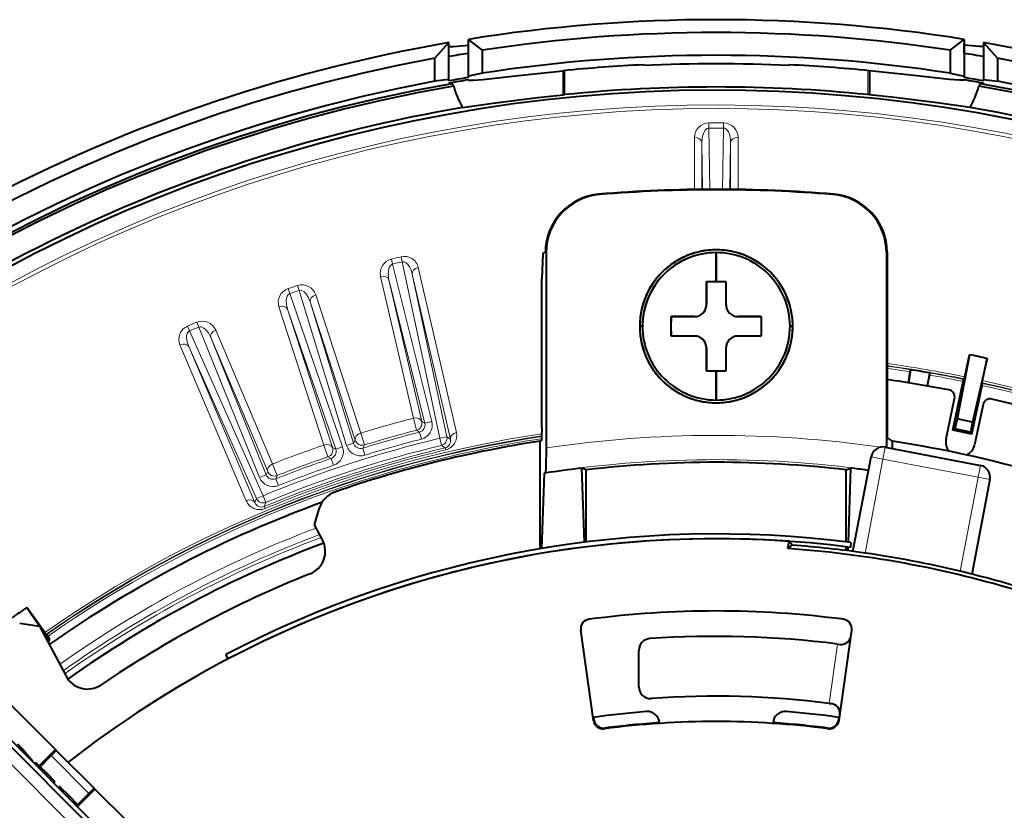
# Model space of a CAD drawing. Extents: x 81 to 821, y 23 to 577.
# Drawn here: x 332 to 372, y 281 to 314 of the extents above; entities that cross this region are included whole.
import ezdxf

# ---------------------------------------------------------------- set-up
doc = ezdxf.new("R2010")
doc.units = 0

msp = doc.modelspace()

# ---------------------------------------------------------------- linework, layer by layer
at = {"color": 7, "lineweight": 40, "ltscale": 0.03801}
for p, q in [((350.217133, 311.394196), (350.217133, 312.914612)), ((370.617157, 312.914612), (370.617157, 311.394196))]:
    msp.add_line(p, q, dxfattribs=at)
at = {"color": 7, "lineweight": 40, "ltscale": 0.018266}
for p, q in [((350.794495, 312.466827), (350.217133, 312.914612)), ((370.039795, 312.466827), (370.617157, 312.914612))]:
    msp.add_line(p, q, dxfattribs=at)
at = {"color": 7, "lineweight": 40, "ltscale": 0.021597}
for p, q in [((348.839783, 312.139008), (349.417145, 312.781616)), ((371.994507, 312.139008), (371.417145, 312.781616))]:
    msp.add_line(p, q, dxfattribs=at)
at = {"color": 7, "lineweight": 40, "ltscale": 0.038092}
for p, q in [((349.417145, 311.257935), (349.417145, 312.781616)), ((371.417145, 312.781616), (371.417145, 311.257935))]:
    msp.add_line(p, q, dxfattribs=at)
at = {"color": 7, "lineweight": 40, "ltscale": 0.023638}
for p, q in [((350.794495, 311.521301), (350.794495, 312.466827)), ((370.039795, 312.466827), (370.039795, 311.521301))]:
    msp.add_line(p, q, dxfattribs=at)
at = {"color": 7, "lineweight": 40, "ltscale": 0.010635}
msp.add_line((370.617157, 312.337158), (370.617157, 312.762543), dxfattribs=at)
at = {"color": 7, "lineweight": 40, "ltscale": 0.023763}
for p, q in [((348.839783, 311.188507), (348.839783, 312.139008)), ((371.994507, 312.139008), (371.994507, 311.188507))]:
    msp.add_line(p, q, dxfattribs=at)
at = {"color": 7, "lineweight": 13, "ltscale": 0.000702}
for p, q in [((354.117157, 311.592682), (354.117157, 311.620758)), ((366.717133, 311.592682), (366.717133, 311.620758))]:
    msp.add_line(p, q, dxfattribs=at)
at = {"color": 7, "lineweight": 40, "ltscale": 0.024055}
for p, q in [((354.117157, 311.592682), (354.117157, 310.630493)), ((366.717133, 311.592682), (366.717133, 310.630493))]:
    msp.add_line(p, q, dxfattribs=at)
at = {"color": 7, "lineweight": 13, "ltscale": 0.024052}
for p, q in [((354.181427, 311.599121), (354.181427, 310.637054)), ((366.652863, 311.599121), (366.652863, 310.637054))]:
    msp.add_line(p, q, dxfattribs=at)
at = {"color": 7, "lineweight": 40, "ltscale": 0.000699}
for p, q in [((357.417145, 311.837738), (357.417145, 311.865692)), ((363.417145, 311.837738), (363.417145, 311.865692))]:
    msp.add_line(p, q, dxfattribs=at)
at = {"color": 7, "lineweight": 40, "ltscale": 0.014538}
for p, q in [((349.417145, 311.257935), (348.839783, 311.188507)), ((371.417145, 311.257935), (371.994507, 311.188507))]:
    msp.add_line(p, q, dxfattribs=at)
at = {"color": 7, "lineweight": 40, "ltscale": 0.001331}
for p, q in [((349.417145, 311.204712), (349.417145, 311.257935)), ((371.417145, 311.204712), (371.417145, 311.257935))]:
    msp.add_line(p, q, dxfattribs=at)
at = {"color": 7, "lineweight": 40, "ltscale": 0.01478}
for p, q in [((350.794495, 311.521301), (350.217133, 311.394196)), ((370.039795, 311.521301), (370.617157, 311.394196))]:
    msp.add_line(p, q, dxfattribs=at)
at = {"color": 7, "lineweight": 40, "ltscale": 0.001327}
for p, q in [((350.217133, 311.341125), (350.217133, 311.394196)), ((370.617157, 311.341125), (370.617157, 311.394196))]:
    msp.add_line(p, q, dxfattribs=at)
at = {"color": 7, "lineweight": 40, "ltscale": 9.9e-05}
for p, q in [((350.218414, 311.245789), (350.217133, 311.242035)), ((370.615875, 311.245789), (370.617157, 311.242035))]:
    msp.add_line(p, q, dxfattribs=at)
at = {"color": 7, "lineweight": 40, "ltscale": 9.8e-05}
for p, q in [((349.418213, 311.109161), (349.417145, 311.105408)), ((371.416077, 311.109161), (371.417145, 311.105408))]:
    msp.add_line(p, q, dxfattribs=at)
at = {"color": 7, "lineweight": 40, "ltscale": 0.001615}
for p, q in [((354.117157, 310.630493), (354.181427, 310.637054)), ((366.717133, 310.630493), (366.652863, 310.637054))]:
    msp.add_line(p, q, dxfattribs=at)
at = {"color": 7, "lineweight": 13, "ltscale": 0.005303}
for p, q in [((360.113068, 309.471252), (360.114136, 309.259125)), ((360.721222, 309.471252), (360.720154, 309.259125)), ((347.048859, 303.864075), (347.099152, 303.65799)), ((343.190186, 302.775421), (343.255005, 302.573456)), ((342.802582, 302.649506), (342.868835, 302.447998)), ((338.664368, 301.106232), (338.746216, 300.910522)), ((339.040955, 301.262146), (339.121368, 301.065857))]:
    msp.add_line(p, q, dxfattribs=at)
at = {"color": 7, "lineweight": 13, "ltscale": 0.063046}
for p, q in [((360.114136, 309.259125), (360.158142, 306.737671)), ((360.720154, 309.259125), (360.676147, 306.737671))]:
    msp.add_line(p, q, dxfattribs=at)
at = {"color": 7, "lineweight": 13, "ltscale": 0.053612}
msp.add_line((359.52124, 306.731293), (359.521362, 308.875763), dxfattribs=at)
at = {"color": 7, "lineweight": 13, "ltscale": 0.053611}
msp.add_line((361.313019, 306.731293), (361.312897, 308.875732), dxfattribs=at)
at = {"color": 7, "lineweight": 13, "ltscale": 0.048342}
for p, q in [((359.824432, 306.735199), (359.824432, 308.668884)), ((361.009857, 306.735199), (361.009857, 308.668884))]:
    msp.add_line(p, q, dxfattribs=at)
at = {"color": 7, "lineweight": 13, "ltscale": 0.048341}
for p, q in [((359.824432, 308.668884), (359.858185, 306.735535)), ((361.009857, 308.668884), (360.976105, 306.735535))]:
    msp.add_line(p, q, dxfattribs=at)
at = {"color": 7, "lineweight": 13, "ltscale": 0.000889}
for p, q in [((355.617279, 306.522156), (355.584229, 306.535278)), ((365.21701, 306.522156), (365.250061, 306.535278))]:
    msp.add_line(p, q, dxfattribs=at)
at = {"color": 7, "lineweight": 13, "ltscale": 0.005304}
msp.add_line((347.44516, 303.95929), (347.493958, 303.752838), dxfattribs=at)
at = {"color": 7, "lineweight": 40, "ltscale": 0.025795}
msp.add_line((353.274597, 304.088104), (353.239044, 303.056915), dxfattribs=at)
at = {"color": 7, "lineweight": 40, "ltscale": 0.002771}
msp.add_line((353.274597, 304.088104), (353.368256, 304.1474), dxfattribs=at)
at = {"color": 7, "lineweight": 40, "ltscale": 0.000126}
msp.add_line((353.368256, 304.1474), (353.372528, 304.150085), dxfattribs=at)
at = {"color": 7, "lineweight": 40, "ltscale": 0.000373}
msp.add_line((353.372528, 304.150085), (353.385162, 304.158051), dxfattribs=at)
at = {"color": 7, "lineweight": 13, "ltscale": 0.001209}
msp.add_line((353.417145, 304.13147), (353.372528, 304.150085), dxfattribs=at)
at = {"color": 7, "lineweight": 40, "ltscale": 0.20112}
msp.add_line((353.417145, 304.13147), (353.417145, 296.08667), dxfattribs=at)
at = {"color": 7, "lineweight": 40, "ltscale": 0.029656}
for p, q in [((360.417145, 302.946838), (360.417145, 304.133087)), ((360.417145, 304.133087), (360.417145, 302.946838)), ((360.417145, 298.060577), (360.417145, 299.246826)), ((360.417145, 299.246826), (360.417145, 298.060577))]:
    msp.add_line(p, q, dxfattribs=at)
at = {"color": 7, "lineweight": 13, "ltscale": 0.000867}
msp.add_line((367.417145, 304.13147), (367.449158, 304.144836), dxfattribs=at)
at = {"color": 7, "lineweight": 40, "ltscale": 0.200546}
msp.add_line((367.417145, 304.13147), (367.417145, 296.109619), dxfattribs=at)
at = {"color": 7, "lineweight": 40, "ltscale": 0.190813}
msp.add_line((367.449158, 304.144836), (367.449158, 296.512329), dxfattribs=at)
at = {"color": 7, "lineweight": 13, "ltscale": 0.167007}
for p, q in [((348.715271, 297.176147), (347.099152, 303.65799)), ((341.623871, 294.872009), (339.121368, 301.065857))]:
    msp.add_line(p, q, dxfattribs=at)
at = {"color": 7, "lineweight": 13, "ltscale": 0.185776}
for p, q in [((347.493958, 303.752838), (349.03894, 296.484192)), ((338.746216, 300.910522), (341.768707, 294.121948))]:
    msp.add_line(p, q, dxfattribs=at)
at = {"color": 7, "lineweight": 13, "ltscale": 0.174291}
for p, q in [((349.722961, 296.725098), (348.154541, 303.518036)), ((349.476044, 296.45575), (347.907776, 303.248718)), ((341.07373, 293.914795), (338.349823, 300.332275)), ((341.431793, 293.842041), (338.707764, 300.25946))]:
    msp.add_line(p, q, dxfattribs=at)
at = {"color": 7, "lineweight": 13, "ltscale": 0.149694}
for p, q in [((347.953613, 297.311707), (346.607239, 303.146118)), ((342.160339, 295.429352), (339.820221, 300.940887))]:
    msp.add_line(p, q, dxfattribs=at)
at = {"color": 7, "lineweight": 13, "ltscale": 0.171298}
for p, q in [((347.907776, 303.248718), (349.332336, 296.546539)), ((338.707764, 300.25946), (341.49469, 293.999939))]:
    msp.add_line(p, q, dxfattribs=at)
at = {"color": 7, "lineweight": 13, "ltscale": 0.149693}
for p, q in [((348.29776, 297.178894), (346.950806, 303.013153)), ((341.959991, 295.119659), (339.620422, 300.631378))]:
    msp.add_line(p, q, dxfattribs=at)
at = {"color": 7, "lineweight": 13, "ltscale": 0.152262}
for p, q in [((348.424225, 297.103577), (346.950806, 303.013153)), ((341.901978, 294.984375), (339.620422, 300.631378))]:
    msp.add_line(p, q, dxfattribs=at)
at = {"color": 7, "lineweight": 40, "ltscale": 0.153585}
msp.add_line((353.239044, 296.913513), (353.239044, 303.056915), dxfattribs=at)
at = {"color": 7, "lineweight": 40, "ltscale": 0.01}
for p, q in [((360.017151, 302.946838), (360.417145, 302.946838)), ((360.017151, 302.946838), (360.417145, 302.946838)), ((360.417145, 302.946838), (360.817139, 302.946838)), ((360.417145, 302.946838), (360.817139, 302.946838)), ((358.567139, 301.096832), (358.567139, 301.496826)), ((362.267151, 301.496826), (362.267151, 301.096832)), ((358.567139, 300.696838), (358.567139, 301.096832)), ((362.267151, 301.096832), (362.267151, 300.696838)), ((360.417145, 299.246826), (360.017151, 299.246826)), ((360.417145, 299.246826), (360.017151, 299.246826)), ((360.817139, 299.246826), (360.417145, 299.246826)), ((360.817139, 299.246826), (360.417145, 299.246826))]:
    msp.add_line(p, q, dxfattribs=at)
at = {"color": 7, "lineweight": 40, "ltscale": 0.011812}
for p, q in [((360.017151, 302.474365), (360.017151, 302.946838)), ((360.817139, 302.946838), (360.817139, 302.474365)), ((358.567139, 301.496826), (359.039612, 301.496826)), ((361.794678, 301.496826), (362.267151, 301.496826)), ((359.039612, 300.696838), (358.567139, 300.696838)), ((362.267151, 300.696838), (361.794678, 300.696838)), ((360.017151, 299.246826), (360.017151, 299.719299)), ((360.817139, 299.719299), (360.817139, 299.246826))]:
    msp.add_line(p, q, dxfattribs=at)
at = {"color": 7, "lineweight": 40, "ltscale": 0.02375}
for p, q in [((360.017151, 301.996826), (360.017151, 302.946838)), ((360.017151, 302.946838), (360.017151, 301.996826)), ((360.817139, 302.946838), (360.817139, 301.996826)), ((358.567139, 301.496826), (359.517151, 301.496826)), ((359.517151, 301.496826), (358.567139, 301.496826)), ((361.317139, 301.496826), (362.267151, 301.496826)), ((362.267151, 301.496826), (361.317139, 301.496826)), ((359.517151, 300.696838), (358.567139, 300.696838)), ((362.267151, 300.696838), (361.317139, 300.696838)), ((360.017151, 299.246826), (360.017151, 300.196838)), ((360.017151, 300.196838), (360.017151, 299.246826)), ((360.817139, 300.196838), (360.817139, 299.246826))]:
    msp.add_line(p, q, dxfattribs=at)
at = {"color": 7, "lineweight": 13, "ltscale": 0.166872}
for p, q in [((345.041992, 296.13678), (342.868835, 302.447998)), ((345.206543, 296.190216), (343.255005, 302.573456))]:
    msp.add_line(p, q, dxfattribs=at)
at = {"color": 7, "lineweight": 13, "ltscale": 0.149666}
msp.add_line((345.787201, 296.699097), (343.93689, 302.392609), dxfattribs=at)
at = {"color": 7, "lineweight": 40, "ltscale": 0.011938}
for p, q in [((360.017151, 301.996826), (360.017151, 302.474365)), ((360.817139, 302.474365), (360.817139, 301.996826)), ((359.039612, 301.496826), (359.517151, 301.496826)), ((361.317139, 301.496826), (361.794678, 301.496826)), ((359.517151, 300.696838), (359.039612, 300.696838)), ((361.794678, 300.696838), (361.317139, 300.696838)), ((360.017151, 299.719299), (360.017151, 300.196838)), ((360.817139, 300.196838), (360.817139, 299.719299))]:
    msp.add_line(p, q, dxfattribs=at)
at = {"color": 7, "lineweight": 13, "ltscale": 0.149665}
for p, q in [((344.273102, 296.207184), (342.423462, 301.900879)), ((344.625488, 296.104156), (342.775513, 301.797729))]:
    msp.add_line(p, q, dxfattribs=at)
at = {"color": 7, "lineweight": 13, "ltscale": 0.149664}
msp.add_line((345.562653, 296.408661), (343.712708, 302.102234), dxfattribs=at)
at = {"color": 7, "lineweight": 13, "ltscale": 0.15226}
msp.add_line((345.493378, 296.277954), (343.712708, 302.102234), dxfattribs=at)
at = {"color": 7, "lineweight": 13, "ltscale": 0.152261}
msp.add_line((344.758362, 296.039124), (342.775513, 301.797729), dxfattribs=at)
at = {"color": 7, "lineweight": 40, "ltscale": 0.02}
for p, q in [((358.567139, 300.696838), (358.567139, 301.496826)), ((362.267151, 301.496826), (362.267151, 300.696838)), ((370.933716, 296.649445), (370.151184, 296.815796))]:
    msp.add_line(p, q, dxfattribs=at)
at = {"color": 7, "lineweight": 40, "ltscale": 0.005}
for p, q in [((358.567139, 301.496826), (358.567139, 301.296844)), ((358.567139, 300.89682), (358.567139, 300.696838)), ((365.960663, 292.191742), (365.93515, 291.993378)), ((340.332764, 287.400635), (340.239899, 287.577759))]:
    msp.add_line(p, q, dxfattribs=at)
at = {"color": 7, "lineweight": 40, "ltscale": 0.000335}
msp.add_line((360.973175, 301.633942), (360.963593, 301.64328), dxfattribs=at)
at = {"color": 7, "lineweight": 40, "ltscale": 0.002843}
for p, q in [((357.267151, 301.096832), (357.38089, 301.096832)), ((357.38089, 301.096832), (357.267151, 301.096832)), ((363.4534, 301.096832), (363.567139, 301.096832)), ((363.567139, 301.096832), (363.4534, 301.096832))]:
    msp.add_line(p, q, dxfattribs=at)
at = {"color": 7, "lineweight": 40, "ltscale": 0.067159}
for p, q in [((370.840149, 299.926483), (370.327576, 297.289459)), ((371.56955, 299.771454), (370.96524, 297.153931))]:
    msp.add_line(p, q, dxfattribs=at)
at = {"color": 7, "lineweight": 40, "ltscale": 0.023275}
for p, q in [((370.646576, 299.015839), (370.840149, 299.926483)), ((371.375977, 298.860809), (371.56955, 299.771454))]:
    msp.add_line(p, q, dxfattribs=at)
at = {"color": 7, "lineweight": 40, "ltscale": 0.011432}
msp.add_line((368.324249, 298.771454), (368.39975, 299.222473), dxfattribs=at)
at = {"color": 7, "lineweight": 40, "ltscale": 0.013601}
for p, q in [((368.415741, 299.307739), (368.335358, 298.769684)), ((369.201385, 299.17627), (369.102234, 298.641357))]:
    msp.add_line(p, q, dxfattribs=at)
at = {"color": 7, "lineweight": 40, "ltscale": 0.002169}
msp.add_line((368.39975, 299.222473), (368.415741, 299.307739), dxfattribs=at)
at = {"color": 7, "lineweight": 40, "ltscale": 0.011433}
msp.add_line((369.113281, 298.639404), (369.188782, 299.090454), dxfattribs=at)
at = {"color": 7, "lineweight": 40, "ltscale": 0.002168}
msp.add_line((369.188782, 299.090454), (369.201385, 299.17627), dxfattribs=at)
at = {"color": 7, "lineweight": 40, "ltscale": 0.051392}
msp.add_line((370.151184, 296.815796), (370.578583, 298.826569), dxfattribs=at)
at = {"color": 7, "lineweight": 40, "ltscale": 0.002197}
for p, q in [((370.578583, 298.826569), (370.598877, 298.912079)), ((371.359741, 298.774445), (371.375977, 298.860809)), ((371.361115, 298.660248), (371.37735, 298.746613)), ((332.834656, 288.411682), (332.781952, 288.481995)), ((332.9198, 288.33551), (332.867096, 288.405823))]:
    msp.add_line(p, q, dxfattribs=at)
at = {"color": 7, "lineweight": 40, "ltscale": 0.000824}
for p, q in [((370.598877, 298.912079), (370.626282, 298.930359)), ((332.867096, 288.405823), (332.834656, 288.411682))]:
    msp.add_line(p, q, dxfattribs=at)
at = {"color": 7, "lineweight": 40, "ltscale": 0.002196}
msp.add_line((370.626282, 298.930359), (370.646576, 299.015839), dxfattribs=at)
at = {"color": 7, "lineweight": 40, "ltscale": 0.051393}
msp.add_line((370.933716, 296.649445), (371.361115, 298.660248), dxfattribs=at)
at = {"color": 7, "lineweight": 40, "ltscale": 0.000823}
msp.add_line((371.37735, 298.746613), (371.359741, 298.774445), dxfattribs=at)
at = {"color": 7, "lineweight": 40, "ltscale": 0.042302}
for p, q in [((369.872375, 296.466125), (370.224182, 298.121216)), ((371.39798, 297.871735), (371.046173, 296.216614))]:
    msp.add_line(p, q, dxfattribs=at)
at = {"color": 7, "lineweight": 13, "ltscale": 0.012803}
msp.add_line((347.953613, 297.311737), (348.081787, 296.815918), dxfattribs=at)
at = {"color": 7, "lineweight": 13, "ltscale": 0.00368}
for p, q in [((348.29776, 297.178894), (348.424225, 297.103577)), ((341.901978, 294.984375), (341.959991, 295.119659))]:
    msp.add_line(p, q, dxfattribs=at)
at = {"color": 7, "lineweight": 13, "ltscale": 0.007499}
for p, q in [((348.424225, 297.103577), (348.715271, 297.176147)), ((348.207642, 296.740448), (348.282104, 296.44989)), ((345.493378, 296.277954), (345.206512, 296.190247)), ((349.03894, 296.484192), (349.332336, 296.546539)), ((349.03894, 296.484192), (349.108978, 296.192535)), ((344.758362, 296.039124), (345.041992, 296.13678)), ((344.571381, 295.657532), (344.66803, 295.373566)), ((341.901978, 294.984375), (341.623871, 294.872009)), ((341.768707, 294.121948), (341.49469, 293.999939)), ((341.768707, 294.121948), (341.883484, 293.844818))]:
    msp.add_line(p, q, dxfattribs=at)
at = {"color": 7, "lineweight": 40, "ltscale": 0.010616}
for p, q in [((370.327576, 297.289459), (370.239288, 296.874084)), ((370.96524, 297.153931), (370.876953, 296.738556))]:
    msp.add_line(p, q, dxfattribs=at)
at = {"color": 7, "lineweight": 40, "ltscale": 0.016298}
for p, q in [((370.96524, 297.153931), (370.327576, 297.289459)), ((370.876953, 296.738556), (370.239288, 296.874084))]:
    msp.add_line(p, q, dxfattribs=at)
at = {"color": 7, "lineweight": 13, "ltscale": 0.012802}
for p, q in [((345.787201, 296.699127), (345.937622, 296.209656)), ((344.273102, 296.207184), (344.439087, 295.722748)), ((342.160339, 295.429382), (342.348083, 294.952942))]:
    msp.add_line(p, q, dxfattribs=at)
at = {"color": 7, "lineweight": 13, "ltscale": 0.003669}
for p, q in [((348.081787, 296.815918), (348.207642, 296.740448)), ((342.290649, 294.817871), (342.348083, 294.952942))]:
    msp.add_line(p, q, dxfattribs=at)
at = {"color": 7, "lineweight": 40, "ltscale": 0.002641}
for p, q in [((370.239288, 296.874084), (370.151184, 296.815796)), ((370.933716, 296.649445), (370.876953, 296.738556))]:
    msp.add_line(p, q, dxfattribs=at)
at = {"color": 7, "lineweight": 13, "ltscale": 0.003698}
for p, q in [((345.493378, 296.277954), (345.562653, 296.408661)), ((344.625488, 296.104156), (344.758362, 296.039124))]:
    msp.add_line(p, q, dxfattribs=at)
at = {"color": 7, "lineweight": 13, "ltscale": 0.003688}
msp.add_line((345.868927, 296.079102), (345.937622, 296.209656), dxfattribs=at)
at = {"color": 7, "lineweight": 13, "ltscale": 0.004602}
msp.add_line((349.264282, 296.093719), (349.108978, 296.192535), dxfattribs=at)
at = {"color": 7, "lineweight": 13, "ltscale": 0.00425}
msp.add_line((349.476044, 296.45575), (349.332336, 296.546539), dxfattribs=at)
at = {"color": 7, "lineweight": 40, "ltscale": 0.001682}
msp.add_line((353.221893, 296.405304), (353.16571, 296.368317), dxfattribs=at)
at = {"color": 7, "lineweight": 40, "ltscale": 0.110771}
msp.add_line((353.16571, 291.937469), (353.16571, 296.368317), dxfattribs=at)
at = {"color": 7, "lineweight": 40, "ltscale": 0.000504}
msp.add_line((367.466034, 296.501312), (367.449158, 296.512329), dxfattribs=at)
at = {"color": 7, "lineweight": 40, "ltscale": 0.006058}
msp.add_line((367.668579, 296.368317), (367.466034, 296.501312), dxfattribs=at)
at = {"color": 7, "lineweight": 40, "ltscale": 0.007668}
msp.add_line((367.668579, 296.061584), (367.668579, 296.368317), dxfattribs=at)
at = {"color": 7, "lineweight": 13, "ltscale": 0.007498}
for p, q in [((345.957672, 295.792603), (345.868927, 296.079102)), ((342.401184, 294.539063), (342.290649, 294.817871))]:
    msp.add_line(p, q, dxfattribs=at)
at = {"color": 7, "lineweight": 13, "ltscale": 0.002195}
msp.add_line((349.284546, 296.00827), (349.264282, 296.093719), dxfattribs=at)
at = {"color": 7, "lineweight": 13, "ltscale": 0.0125}
for p, q in [((367.279297, 295.626923), (367.373138, 296.118042)), ((367.279297, 295.626923), (366.788177, 295.720734)), ((371.190948, 294.879608), (371.28479, 295.370728)), ((371.682068, 294.785767), (371.190948, 294.879608))]:
    msp.add_line(p, q, dxfattribs=at)
at = {"color": 7, "lineweight": 40, "ltscale": 0.09956}
msp.add_line((367.373138, 296.118042), (371.28479, 295.370728), dxfattribs=at)
at = {"color": 7, "lineweight": 13, "ltscale": 0.003687}
msp.add_line((344.439087, 295.722748), (344.571381, 295.657532), dxfattribs=at)
at = {"color": 7, "lineweight": 40, "ltscale": 0.099356}
for p, q in [((366.042419, 291.817078), (366.788177, 295.720734)), ((371.682068, 294.785767), (370.93631, 290.882141))]:
    msp.add_line(p, q, dxfattribs=at)
at = {"color": 7, "lineweight": 13, "ltscale": 0.098487}
for p, q in [((366.54007, 291.757416), (367.279297, 295.626923)), ((371.190948, 294.879608), (370.451691, 291.010132))]:
    msp.add_line(p, q, dxfattribs=at)
at = {"color": 7, "lineweight": 13, "ltscale": 0.09956}
msp.add_line((367.279297, 295.626923), (371.190948, 294.879608), dxfattribs=at)
at = {"color": 7, "lineweight": 40, "ltscale": 0.077456}
msp.add_line((353.240814, 291.950287), (353.346985, 295.046692), dxfattribs=at)
at = {"color": 7, "lineweight": 40, "ltscale": 0.001073}
msp.add_line((353.346985, 295.046692), (353.382843, 295.070313), dxfattribs=at)
at = {"color": 7, "lineweight": 40, "ltscale": 0.001774}
msp.add_line((353.417145, 295.057434), (353.346985, 295.046692), dxfattribs=at)
at = {"color": 7, "lineweight": 40, "ltscale": 0.001767}
for p, q in [((354.817139, 295.248932), (354.887329, 295.257385)), ((366.017151, 295.248932), (365.94696, 295.257385))]:
    msp.add_line(p, q, dxfattribs=at)
at = {"color": 7, "lineweight": 40, "ltscale": 0.004856}
for p, q in [((355.068573, 295.187531), (354.887329, 295.257385)), ((365.765717, 295.187531), (365.94696, 295.257385))]:
    msp.add_line(p, q, dxfattribs=at)
at = {"color": 7, "lineweight": 40, "ltscale": 0.076305}
msp.add_line((354.9935, 292.207031), (354.887329, 295.257385), dxfattribs=at)
at = {"color": 7, "lineweight": 40, "ltscale": 0.074278}
for p, q in [((355.068573, 292.2164), (355.068573, 295.187531)), ((365.765717, 292.2164), (365.765717, 295.187531))]:
    msp.add_line(p, q, dxfattribs=at)
at = {"color": 7, "lineweight": 40, "ltscale": 0.076316}
msp.add_line((365.94696, 295.257385), (365.84079, 292.206604), dxfattribs=at)
at = {"color": 7, "lineweight": 40}
for p, q in [((352.574005, 262.596832), (320.488159, 294.682678)), ((326.466705, 288.704102), (351.922546, 263.24826)), ((326.608063, 288.845459), (352.063904, 263.389618))]:
    msp.add_line(p, q, dxfattribs=at)
at = {"color": 7, "lineweight": 13}
for p, q in [((336.623901, 278.546082), (320.488159, 294.681824)), ((335.676544, 278.786743), (320.134796, 294.328491))]:
    msp.add_line(p, q, dxfattribs=at)
at = {"color": 7, "lineweight": 13, "ltscale": 0.004249}
msp.add_line((341.49469, 293.999939), (341.431793, 293.842041), dxfattribs=at)
at = {"color": 7, "lineweight": 13, "ltscale": 0.004601}
msp.add_line((341.883484, 293.844818), (341.815918, 293.673615), dxfattribs=at)
at = {"color": 7, "lineweight": 13, "ltscale": 0.002196}
msp.add_line((341.849762, 293.59256), (341.815918, 293.673615), dxfattribs=at)
at = {"color": 7, "lineweight": 40, "ltscale": 0.01829}
msp.add_line((343.88269, 292.921875), (344.09671, 293.62146), dxfattribs=at)
at = {"color": 7, "lineweight": 40, "ltscale": 0.017579}
msp.add_line((344.212799, 292.301025), (343.88269, 292.921875), dxfattribs=at)
at = {"color": 7, "lineweight": 40, "ltscale": 0.007648}
msp.add_line((363.357483, 291.941956), (363.414886, 292.242432), dxfattribs=at)
at = {"color": 7, "lineweight": 40, "ltscale": 0.005079}
msp.add_line((363.538727, 292.08139), (363.414886, 292.242432), dxfattribs=at)
at = {"color": 7, "lineweight": 40, "ltscale": 0.005717}
msp.add_line((363.357483, 291.941956), (363.538727, 292.08139), dxfattribs=at)
at = {"color": 7, "lineweight": 40, "ltscale": 0.003823}
msp.add_line((363.51004, 291.931213), (363.357483, 291.941956), dxfattribs=at)
at = {"color": 7, "lineweight": 40, "ltscale": 0.003836}
msp.add_line((365.765717, 291.86142), (365.765717, 292.014862), dxfattribs=at)
at = {"color": 7, "lineweight": 40, "ltscale": 0.003819}
msp.add_line((365.833801, 292.006042), (365.828491, 291.853363), dxfattribs=at)
at = {"color": 7, "lineweight": 40, "ltscale": 0.032152}
msp.add_line((332.042145, 289.519165), (332.770599, 288.459259), dxfattribs=at)
at = {"color": 7, "lineweight": 40, "ltscale": 0.03185}
msp.add_line((332.781952, 288.481995), (332.042145, 289.519165), dxfattribs=at)
at = {"color": 7, "lineweight": 13, "ltscale": 0.000935}
for p, q in [((355.185852, 289.03183), (355.215729, 289.009338)), ((365.618561, 289.009338), (365.648438, 289.03183))]:
    msp.add_line(p, q, dxfattribs=at)
at = {"color": 7, "lineweight": 40, "ltscale": 0.020533}
msp.add_line((331.75412, 288.876648), (332.565582, 288.749695), dxfattribs=at)
at = {"color": 7, "lineweight": 40, "ltscale": 0.058309}
msp.add_line((332.565582, 288.749695), (333.660583, 286.690338), dxfattribs=at)
at = {"color": 7, "lineweight": 13, "ltscale": 0.00093}
for p, q in [((354.841766, 288.57962), (354.871368, 288.557098)), ((365.962921, 288.557098), (365.992523, 288.57962))]:
    msp.add_line(p, q, dxfattribs=at)
at = {"color": 7, "lineweight": 40, "ltscale": 0.093817}
for p, q in [((355.364044, 284.863464), (354.841766, 288.57962)), ((365.470245, 284.863464), (365.992523, 288.57962))]:
    msp.add_line(p, q, dxfattribs=at)
at = {"color": 7, "lineweight": 40, "ltscale": 0.001126}
msp.add_line((332.770599, 288.459259), (332.733917, 288.433105), dxfattribs=at)
at = {"color": 7, "lineweight": 40, "ltscale": 0.007201}
msp.add_line((332.770599, 288.459259), (332.94989, 288.233826), dxfattribs=at)
at = {"color": 7, "lineweight": 40, "ltscale": 0.002815}
msp.add_line((332.985199, 288.243835), (332.9198, 288.33551), dxfattribs=at)
at = {"color": 7, "lineweight": 40, "ltscale": 0.000918}
msp.add_line((332.94989, 288.233826), (332.985199, 288.243835), dxfattribs=at)
at = {"color": 7, "lineweight": 13, "ltscale": 0.081199}
msp.add_line((365.957245, 288.329742), (365.505219, 285.113403), dxfattribs=at)
at = {"color": 7, "lineweight": 13, "ltscale": 0.000916}
for p, q in [((365.935059, 288.358887), (365.957245, 288.329742)), ((355.833679, 284.551788), (355.811646, 284.522522)), ((365.022644, 284.522522), (365.00061, 284.551788))]:
    msp.add_line(p, q, dxfattribs=at)
at = {"color": 7, "lineweight": 40, "ltscale": 0.1475}
msp.add_line((333.225555, 283.664978), (329.053619, 287.836884), dxfattribs=at)
at = {"color": 7, "lineweight": 13, "ltscale": 0.000436}
for p, q in [((357.231628, 287.752441), (357.214172, 287.752441)), ((357.231628, 286.248627), (357.214172, 286.248627))]:
    msp.add_line(p, q, dxfattribs=at)
at = {"color": 7, "lineweight": 40, "ltscale": 0.037595}
msp.add_line((357.231628, 286.248627), (357.231628, 287.752441), dxfattribs=at)
at = {"color": 7, "lineweight": 13, "ltscale": 0.061632}
msp.add_line((365.407593, 288.010681), (365.064484, 285.569397), dxfattribs=at)
at = {"color": 7, "lineweight": 40, "ltscale": 0.002385}
msp.add_line((365.407593, 288.010681), (365.502197, 287.998291), dxfattribs=at)
at = {"color": 7, "lineweight": 40, "ltscale": 0.002183}
msp.add_line((365.064484, 285.569397), (365.151123, 285.55838), dxfattribs=at)
at = {"color": 7, "lineweight": 13, "ltscale": 0.000921}
for p, q in [((355.386353, 284.892761), (355.364044, 284.863464)), ((365.470245, 284.863464), (365.447937, 284.892761))]:
    msp.add_line(p, q, dxfattribs=at)
at = {"color": 7, "lineweight": 40, "ltscale": 0.002523}
for p, q in [((355.372314, 284.992706), (355.386353, 284.892761)), ((365.461975, 284.992706), (365.447937, 284.892761))]:
    msp.add_line(p, q, dxfattribs=at)
at = {"color": 7, "lineweight": 13, "ltscale": 0.000925}
msp.add_line((365.505219, 285.113403), (365.4758, 285.090942), dxfattribs=at)
at = {"color": 7, "lineweight": 40, "ltscale": 0.006103}
msp.add_line((331.84613, 283.71167), (331.673523, 283.884277), dxfattribs=at)
at = {"color": 7, "lineweight": 40, "ltscale": 0.001844}
for p, q in [((331.793976, 283.659515), (331.84613, 283.71167)), ((333.163544, 282.289948), (333.215698, 282.342102))]:
    msp.add_line(p, q, dxfattribs=at)
at = {"color": 7, "lineweight": 40, "ltscale": 0.01746}
msp.add_line((332.298035, 283.179169), (331.84613, 283.71167), dxfattribs=at)
at = {"color": 7, "lineweight": 40, "ltscale": 0.023644}
msp.add_line((333.225555, 283.664978), (332.556824, 282.996216), dxfattribs=at)
at = {"color": 7, "lineweight": 40, "ltscale": 0.0075}
for p, q in [((333.048767, 283.41748), (333.260895, 283.629608)), ((334.816528, 282.073975), (334.604401, 281.861847))]:
    msp.add_line(p, q, dxfattribs=at)
at = {"color": 7, "lineweight": 40, "ltscale": 0.00125}
for p, q in [((333.225555, 283.664978), (333.260895, 283.629608)), ((334.816528, 282.073975), (334.851898, 282.038635))]:
    msp.add_line(p, q, dxfattribs=at)
at = {"color": 7, "lineweight": 40, "ltscale": 0.055}
msp.add_line((333.260895, 283.629608), (334.816528, 282.073975), dxfattribs=at)
at = {"color": 7, "lineweight": 40, "ltscale": 0.016117}
msp.add_line((332.592896, 282.961609), (333.048767, 283.41748), dxfattribs=at)
at = {"color": 7, "lineweight": 13, "ltscale": 0.055}
msp.add_line((333.048767, 283.41748), (334.604401, 281.861847), dxfattribs=at)
at = {"color": 7, "lineweight": 40, "ltscale": 0.000419}
msp.add_line((332.286194, 283.167297), (332.298035, 283.179169), dxfattribs=at)
at = {"color": 7, "lineweight": 40, "ltscale": 0.000804}
msp.add_line((332.358704, 283.094788), (332.381439, 283.117554), dxfattribs=at)
at = {"color": 7, "lineweight": 40, "ltscale": 0.001478}
msp.add_line((332.391968, 283.061523), (332.433777, 283.103333), dxfattribs=at)
at = {"color": 7, "lineweight": 13, "ltscale": 0.001781}
msp.add_line((332.53479, 282.918701), (332.585144, 282.969086), dxfattribs=at)
at = {"color": 7, "lineweight": 40, "ltscale": 0.010907}
msp.add_line((332.895447, 282.662384), (332.585144, 282.969086), dxfattribs=at)
at = {"color": 7, "lineweight": 13, "ltscale": 0.001844}
msp.add_line((332.843262, 282.610229), (332.895447, 282.662384), dxfattribs=at)
at = {"color": 7, "lineweight": 40, "ltscale": 0.011323}
msp.add_line((333.215698, 282.342102), (332.895447, 282.662384), dxfattribs=at)
at = {"color": 7, "lineweight": 40, "ltscale": 0.00113}
msp.add_line((333.35321, 282.100281), (333.385193, 282.132233), dxfattribs=at)
at = {"color": 7, "lineweight": 40, "ltscale": 0.024113}
msp.add_line((334.851898, 282.038635), (334.169891, 281.356598), dxfattribs=at)
at = {"color": 7, "lineweight": 40, "ltscale": 0.04875}
msp.add_line((336.230743, 280.65976), (334.851898, 282.038635), dxfattribs=at)
at = {"color": 7, "lineweight": 13, "ltscale": 0.001868}
msp.add_line((333.740753, 281.712769), (333.793579, 281.765594), dxfattribs=at)
at = {"color": 7, "lineweight": 40, "ltscale": 0.016375}
msp.add_line((334.604401, 281.861847), (334.141235, 281.398682), dxfattribs=at)
at = {"color": 7, "lineweight": 40, "ltscale": 0.001138}
msp.add_line((334.13797, 281.315521), (334.170166, 281.347717), dxfattribs=at)
at = {"color": 7, "lineweight": 40}
for points in [[(349.417145, 312.629211), (349.417969, 312.626251), (349.419403, 312.62442), (349.424469, 312.621185), (349.4375, 312.617249), (349.597382, 312.614502), (350.217621, 312.66983)], [(371.417145, 312.629211), (371.416321, 312.626251), (371.414886, 312.62442), (371.409821, 312.621185), (371.39679, 312.617249), (371.236908, 312.614502), (370.616669, 312.66983)], [(350.217133, 311.242035), (350.218018, 311.239258), (350.219574, 311.237549), (350.225006, 311.234558), (350.238953, 311.231018), (350.409637, 311.23053), (350.813721, 311.263763), (352.284821, 311.424927), (354.117157, 311.620758)], [(370.617157, 311.242035), (370.616272, 311.239258), (370.614716, 311.237549), (370.609283, 311.234558), (370.595337, 311.231018), (370.424652, 311.23053), (370.020569, 311.263763), (368.549469, 311.424927), (366.717133, 311.620758)], [(349.417145, 311.105408), (349.418701, 311.10141), (349.421478, 311.09903), (349.431213, 311.095032), (349.456146, 311.090912), (349.542267, 311.089294)], [(371.417145, 311.105408), (371.415588, 311.10141), (371.412811, 311.09903), (371.403076, 311.095032), (371.378143, 311.090912), (371.292023, 311.089294)], [(349.972961, 310.108002), (351.329041, 310.296967), (353.077545, 310.517212), (354.117157, 310.630493)], [(370.861328, 310.108002), (369.505249, 310.296967), (367.756744, 310.517212), (366.717133, 310.630493)], [(353.239044, 296.913513), (353.231934, 296.505127), (353.224457, 296.412537), (353.222748, 296.406494), (353.221893, 296.405304)], [(353.417145, 296.08667), (353.402924, 295.27002), (353.38797, 295.084778), (353.384552, 295.072693), (353.382843, 295.070313)], [(332.585144, 282.969086), (332.453156, 283.090973), (332.436798, 283.102814), (332.435028, 283.103485), (332.433777, 283.103333)], [(333.793579, 281.765594), (333.43985, 282.100769), (333.405487, 282.125977), (333.394348, 282.131836), (333.38916, 282.13324), (333.387238, 282.133209), (333.385193, 282.132233)], [(334.170166, 281.347717), (334.171112, 281.349731), (334.171112, 281.351685), (334.169586, 281.356934), (334.163483, 281.368256), (334.137482, 281.40332), (333.793579, 281.765594)]]:
    msp.add_lwpolyline(points, dxfattribs=at)
at = {"color": 7, "lineweight": 13}
for points in [[(359.824432, 308.668884), (359.839233, 308.864685), (359.893372, 309.057739), (359.966064, 309.179779), (360.03421, 309.23761), (360.114136, 309.259125)], [(360.720154, 309.259125), (360.77301, 309.25), (360.857483, 309.191742), (360.915009, 309.111115), (360.960632, 309.005615), (361.004822, 308.789032), (361.009857, 308.668884)], [(346.950806, 303.013153), (346.920837, 303.211823), (346.931458, 303.41571), (346.976624, 303.551483), (347.030182, 303.621277), (347.099152, 303.65799)], [(347.493958, 303.752838), (347.576843, 303.751312), (347.654938, 303.712158), (347.738708, 303.629944), (347.805298, 303.528503), (347.857086, 303.416626), (347.907776, 303.248718)], [(342.775513, 301.797729), (342.728638, 301.991455), (342.721497, 302.194489), (342.755035, 302.333252), (342.803162, 302.406921), (342.868835, 302.447998)], [(343.255005, 302.573456), (343.314514, 302.580933), (343.368561, 302.569244), (343.457092, 302.518188), (343.524872, 302.453064), (343.627625, 302.30365), (343.712708, 302.102234)], [(339.121368, 301.065857), (339.18045, 301.077515), (339.235382, 301.069855), (339.328094, 301.025879), (339.40155, 300.96637), (339.517517, 300.825623), (339.620422, 300.631378)], [(338.707764, 300.25946), (338.646912, 300.437439), (338.620178, 300.62085), (338.624817, 300.715698), (338.648193, 300.805511), (338.696045, 300.878174), (338.746216, 300.910522)]]:
    msp.add_lwpolyline(points, dxfattribs=at)
at = {"color": 7, "lineweight": 40}
for centre, radius, start, end in [((360.417145, 249.096832), 64.627799, 80.919218, 99.08078), ((360.417145, 249.096832), 64.096413, 81.365674, 98.634332), ((360.417145, 249.096832), 64.627799, 118.647885, 80.200238), ((360.417145, 249.096832), 64.627799, 99.79976, 118.647885), ((360.417145, 249.096832), 64.096413, 100.40611, 79.593895), ((360.417175, 249.096695), 64.057776, 99.162298, 99.887862), ((360.417145, 249.096573), 63.162042, 81.236945, 98.76306), ((360.417114, 249.096695), 64.057776, 80.112143, 80.8377), ((360.417145, 249.096832), 62.840513, 92.736333, 95.753788), ((360.417145, 249.096832), 62.812576, 87.262449, 92.737556), ((360.417145, 249.096832), 62.840513, 84.246217, 87.263665), ((360.417145, 249.096832), 63.161782, 100.561879, 79.438112), ((360.417175, 249.096695), 63.074625, 99.306374, 100.04357), ((360.417145, 249.096832), 62.980196, 99.319249, 100.057777), ((360.417145, 249.096832), 62.980196, 79.942221, 80.680756), ((360.417114, 249.096695), 63.074625, 79.956435, 80.693624), ((360.417145, 249.096832), 62.939086, 99.949737, 80.050261), ((360.417145, 249.096832), 62.833492, 99.908845, 80.091153), ((360.417145, 249.096832), 61.723545, 48.67812, 131.621434), ((350.467316, 311.620789), 1.066875, 209.880488, 216.045376), ((353.695129, 312.175171), 4.257732, 196.119323, 209.046194), ((360.417145, 249.096832), 61.855331, 84.214122, 95.785876), ((367.13916, 312.175171), 4.257732, 330.953808, 343.880672), ((370.366974, 311.620789), 1.066875, 323.954626, 330.119517), ((360.417145, 249.096832), 61.898669, 99.714, 131.766193), ((360.417145, 249.096832), 61.898669, 47.825551, 80.285998), ((360.417145, 249.096832), 57.641422, 85.190409, 94.809589), ((360.417145, 249.09671), 57.625678, 85.222067, 94.777932), ((355.783936, 304.144623), 2.398893, 94.775561, 179.679095), ((355.816284, 304.131134), 2.399199, 94.758172, 179.992123), ((365.018005, 304.131134), 2.399199, 0.007875, 85.241833), ((365.050354, 304.144623), 2.398893, 0.005255, 85.224348), ((360.417145, 301.096832), 3.15, 360, 179.999995), ((360.417145, 301.096832), 3.036265, 90.000003, 180.000005), ((360.417145, 301.096832), 3.036265, 90.000003, 179.999995), ((360.413727, 301.103241), 3.142762, 112.487007, 123.762987), ((360.415039, 301.10379), 3.142763, 101.237009, 112.512989), ((360.416443, 301.104065), 3.142762, 89.987011, 101.262991), ((360.417847, 301.104065), 3.142762, 78.737007, 90.012994), ((360.417145, 301.096832), 3.036265, 360, 90.000003), ((360.417145, 301.096832), 3.036265, 360, 90.000003), ((360.41925, 301.10379), 3.142763, 67.487009, 78.762989), ((360.420563, 301.103241), 3.142762, 56.237008, 67.512991), ((360.412537, 301.102448), 3.142762, 123.737005, 135.012991), ((360.421753, 301.102448), 3.142762, 44.987007, 56.26299), ((360.41153, 301.10144), 3.142762, 134.987009, 146.262996), ((360.42276, 301.10144), 3.142762, 33.737009, 45.012992), ((360.410736, 301.10025), 3.142762, 146.237, 157.512987), ((360.423553, 301.10025), 3.142762, 22.487008, 33.762995), ((360.410187, 301.098938), 3.142763, 157.487005, 168.762991), ((360.424103, 301.098938), 3.142763, 11.23701, 22.51299), ((359.517151, 301.996826), 0.5, 314.977978, 360), ((359.52182, 301.99588), 0.495311, 337.380102, 0.10952), ((359.521942, 301.99588), 0.495181, 337.389342, 0.110658), ((361.317139, 301.996826), 0.5, 179.999995, 224.977979), ((361.3125, 301.995911), 0.495341, 179.891473, 202.567254), ((361.312347, 301.99588), 0.495181, 179.889342, 202.610653), ((360.409912, 301.097534), 3.142762, 168.737009, 180.012986), ((359.518097, 301.992035), 0.495181, 269.889342, 292.610656), ((359.518036, 301.992432), 0.495595, 269.897565, 292.561779), ((359.517151, 301.996826), 0.5, 269.999997, 314.977978), ((359.518951, 301.993439), 0.496165, 292.41855, 303.724903), ((359.519714, 301.992981), 0.495444, 292.395348, 315.104651), ((359.52124, 301.991852), 0.493579, 303.60782, 315.051546), ((359.522095, 301.992767), 0.493629, 314.905339, 326.293378), ((359.52121, 301.99411), 0.495181, 314.889343, 337.61066), ((359.520599, 301.994995), 0.496115, 326.17649, 337.530501), ((361.313751, 301.995026), 0.496165, 202.418547, 213.724901), ((361.31308, 301.99411), 0.495181, 202.389341, 225.110662), ((361.312164, 301.992737), 0.493579, 213.607818, 225.05154), ((361.317139, 301.996826), 0.5, 224.977979, 269.999997), ((361.31308, 301.991882), 0.493629, 224.905333, 236.293376), ((361.315308, 301.993408), 0.496115, 236.176484, 247.530499), ((361.316193, 301.992157), 0.495311, 247.380105, 270.10952), ((361.316193, 301.992035), 0.495181, 247.389339, 270.11066), ((360.424377, 301.097534), 3.142762, 359.987009, 11.26299), ((360.417145, 301.096832), 3.15, 179.999995, 360), ((360.409912, 301.09613), 3.142762, 179.987014, 191.262991), ((360.417145, 301.096832), 3.036265, 179.999995, 269.999997), ((360.417145, 301.096832), 3.036265, 179.999995, 269.999997), ((360.417145, 301.096832), 3.036265, 269.999997, 360), ((360.417145, 301.096832), 3.036265, 269.999997, 360), ((360.424377, 301.09613), 3.142762, 348.73701, 0.012991), ((359.517792, 300.198181), 0.49866, 78.506761, 90.075647), ((359.518097, 300.201508), 0.495311, 67.380103, 90.109518), ((359.517151, 300.196838), 0.5, 44.977981, 90.000003), ((359.520111, 300.201294), 0.494727, 46.462259, 67.618436), ((359.518982, 300.200256), 0.496115, 56.176489, 67.530497), ((361.317139, 300.196838), 0.5, 90.000003, 134.97798), ((361.31427, 300.201202), 0.494854, 112.38577, 132.834339), ((361.315338, 300.200226), 0.496165, 112.418555, 123.724902), ((361.316193, 300.20163), 0.495181, 89.88934, 112.610661), ((361.316193, 300.201477), 0.495341, 89.891471, 112.567248), ((360.410187, 301.094727), 3.142763, 191.237009, 202.512995), ((359.52121, 300.201782), 0.493629, 44.905338, 56.293378), ((359.522125, 300.200928), 0.493579, 33.607823, 45.051545), ((359.517151, 300.196838), 0.5, 360, 44.977981), ((359.520538, 300.198639), 0.496165, 22.418554, 33.724906), ((359.521942, 300.197784), 0.495181, 359.889342, 22.610658), ((359.52179, 300.197754), 0.495341, 359.891469, 22.567249), ((361.317139, 300.196838), 0.5, 134.97798, 180.000005), ((361.312469, 300.197784), 0.495311, 157.380099, 180.109524), ((361.315857, 300.197479), 0.498693, 168.538715, 180.075373), ((361.312622, 300.199829), 0.494652, 137.169801, 157.619347), ((361.31369, 300.198669), 0.496115, 146.176485, 157.530499), ((361.312195, 300.200897), 0.493629, 134.905334, 146.293377), ((361.313049, 300.201813), 0.493579, 123.607819, 135.051541), ((360.424103, 301.094727), 3.142763, 337.48701, 348.76299), ((360.410736, 301.093414), 3.142762, 202.487013, 213.763), ((360.423553, 301.093414), 3.142762, 326.237005, 337.512992), ((360.417145, 249.096832), 51.887311, 77.588285, 78.411712), ((360.41153, 301.092224), 3.142762, 213.737004, 225.012991), ((360.42276, 301.092224), 3.142762, 314.987008, 326.262991), ((360.416809, 249.094803), 50.84605, 80.051204, 80.9488), ((360.412537, 301.091217), 3.142762, 224.987009, 236.262995), ((360.421753, 301.091217), 3.142762, 303.73701, 315.012993), ((360.417145, 249.096832), 50.3, 79.031169, 81.963643), ((360.413727, 301.090424), 3.142762, 236.237013, 247.512993), ((360.420563, 301.090424), 3.142762, 292.487009, 303.762992), ((369.93103, 298.183624), 0.299726, 347.984039, 79.047043), ((360.415039, 301.089874), 3.142763, 247.487011, 258.762991), ((360.416443, 301.0896), 3.142762, 258.737009, 270.012989), ((360.417847, 301.0896), 3.142762, 269.987006, 281.262993), ((360.41925, 301.089874), 3.142763, 281.237011, 292.512991), ((371.691162, 297.809479), 0.299726, 76.952955, 168.01596), ((360.417145, 249.096832), 50.3, 48.619721, 76.968835), ((360.417175, 249.096603), 47.824665, 98.721171, 109.154933), ((360.417297, 249.097305), 47.823941, 65.234891, 81.278916), ((370.45929, 296.34137), 0.6, 168.000005, 220.647093), ((370.45929, 296.34137), 0.6, 295.353018, 348.000001), ((367.279297, 295.626923), 0.5, 79.18422, 169.184223), ((360.417145, 249.096832), 46.4, 83.38075, 96.619248), ((371.190948, 294.879608), 0.5, 349.18422, 79.18422), ((360.417145, 249.096832), 46.490602, 96.918328, 98.659849), ((360.417145, 249.096832), 46.490602, 82.255886, 83.08167), ((360.417145, 249.096832), 62.5, 133.104459, 41.556404), ((345.052765, 293.328949), 0.999821, 109.150958, 162.988804), ((360.417145, 249.096832), 47.6, 109.921123, 125.211766), ((360.417145, 249.096832), 43.45, 82.670014, 117.670007), ((360.417145, 249.096832), 46, 110.548886, 125.451123), ((360.417145, 249.096802), 43.24963, 86.025502, 128.073123), ((360.417145, 249.096832), 43.25, 82.670014, 117.670007), ((343.330109, 291.831604), 0.999758, 291.788321, 28.005258), ((360.417145, 249.096786), 42.945928, 72.498367, 85.870067), ((360.417145, 249.096832), 43.097748, 81.832333, 85.846407), ((360.417145, 249.096832), 43.097748, 76.536108, 81.832333), ((360.417145, 249.096832), 43.097748, 72.522027, 76.536108), ((360.417145, 249.096832), 45.024437, 111.793586, 124.206416), ((360.417145, 249.096832), 49.387311, 125.067444, 125.932555), ((360.417145, 249.096741), 40.276271, 82.537051, 97.462947), ((355.237762, 288.635315), 0.399901, 97.457852, 188.004608), ((365.596527, 288.635315), 0.399901, 351.994889, 82.541648), ((332.498535, 288.236237), 0.451366, 339.756897, 359.695821), ((332.485321, 288.255798), 0.500001, 335.310867, 358.630116), ((357.714172, 287.752441), 0.482547, 94.000178, 179.999704), ((360.417145, 249.096802), 39.232571, 82.692103, 93.999864), ((365.559143, 288.399536), 0.404794, 261.923743, 350.056164), ((334.543365, 287.159607), 0.999758, 207.994768, 304.211647), ((357.714172, 286.248627), 0.482546, 180.000268, 274.160983), ((360.417145, 249.096802), 36.767481, 82.738507, 94.161206), ((365.103271, 285.155853), 0.40484, 353.967745, 83.217584), ((355.760071, 284.919098), 0.399911, 187.996726, 277.410384), ((360.417145, 249.095459), 36.25, 94.551367, 97.999698), ((355.782379, 284.948395), 0.399911, 187.996726, 277.369307), ((357.580292, 284.732727), 0.5, 3.75, 94.551367), ((363.253998, 284.732727), 0.5, 85.448638, 176.249999), ((360.417145, 249.095459), 36.25, 82.000301, 85.448638), ((365.05191, 284.948395), 0.399911, 262.63062, 352.003203), ((365.074219, 284.919128), 0.399911, 262.589543, 352.003209), ((360.417145, 249.096756), 35.723897, 82.59284, 97.407158), ((360.417145, 249.096832), 35.75, 93.750179, 97.366102), ((360.417145, 249.096832), 35.75, 82.633896, 86.250037), ((332.321564, 283.002563), 0.130106, 41.444598, 62.491614)]:
    msp.add_arc(centre, radius, start, end, dxfattribs=at)
at = {"color": 7, "lineweight": 13}
for centre, radius, start, end in [((360.417145, 249.096832), 61.114787, 50.92906, 131.311903), ((360.417145, 249.096832), 60.968645, 51.251923, 131.271018), ((360.116089, 308.876678), 0.594642, 90.292458, 180.08861), ((360.417145, 249.096832), 60.375179, 89.711427, 90.288578), ((360.417145, 249.096832), 60.163047, 89.711427, 90.288578), ((360.718201, 308.876678), 0.594643, 359.911438, 89.707541), ((360.417145, 249.096832), 56.375179, 103.303032, 103.717256), ((347.581604, 303.388), 0.587308, 12.78572, 103.433359), ((347.192383, 303.281158), 0.600478, 103.832543, 192.994949), ((360.417145, 249.096832), 56.163047, 103.303032, 103.717256), ((360.417145, 249.096832), 56.375179, 107.792898, 108.207108), ((343.371643, 302.210083), 0.593859, 17.897975, 107.796948), ((342.988068, 302.085419), 0.59386, 108.203017, 198.101663), ((360.417145, 249.096832), 56.163047, 107.792898, 108.207108), ((338.889771, 300.563873), 0.587308, 112.566654, 203.214264), ((360.417145, 249.096832), 56.375179, 112.282743, 112.696967), ((360.417145, 249.096832), 56.163047, 112.282743, 112.696967), ((339.267456, 300.706177), 0.600478, 23.005073, 112.167463), ((360.417145, 249.096832), 50.956343, 78.419232, 82.067831), ((360.417145, 249.096832), 50.868521, 78.422299, 82.054047), ((360.417145, 249.096832), 50.845115, 78.448411, 82.050366), ((360.417145, 249.096832), 50.757293, 80.951532, 82.036521), ((360.417145, 249.096832), 50.757293, 78.451532, 80.048465), ((360.417145, 249.096832), 50.868521, 49.624528, 77.577698), ((360.417145, 249.096832), 50.757293, 66.451532, 77.548465), ((360.417145, 249.096832), 50.956343, 49.844835, 77.580765), ((360.417145, 249.096832), 50.845115, 49.570334, 77.551593), ((360.417145, 249.096832), 49.799752, 104.493657, 107.084136), ((348.006561, 297.106415), 0.300068, 284.514819, 13.978792), ((348.133362, 297.030884), 0.299797, 284.344747, 14.028921), ((348.13324, 297.030975), 0.599865, 284.369834, 14.003862), ((360.417145, 249.096832), 48.113343, 98.582627, 125.055996), ((360.417145, 249.096832), 49.183181, 104.373719, 107.205297), ((360.417145, 249.096832), 49.287665, 104.493657, 107.084136), ((349.145203, 296.584991), 0.593793, 283.582607, 13.632473), ((360.417145, 249.096832), 47.508374, 81.799814, 98.472948), ((360.417145, 249.096832), 48.025521, 98.601007, 125.052704), ((360.417145, 249.096832), 48.002115, 98.60615, 125.025028), ((360.417145, 249.096832), 47.914293, 98.626928, 125.021681), ((360.417145, 249.096832), 48.734228, 103.501722, 112.498277), ((360.417145, 249.096832), 48.434274, 103.501722, 112.498277), ((360.417145, 249.096832), 49.799752, 108.915863, 111.506342), ((345.780182, 296.365601), 0.599864, 196.995924, 287.209274), ((345.780121, 296.365448), 0.299796, 196.970433, 287.234764), ((345.849579, 296.496521), 0.300068, 197.021332, 287.062698), ((360.417145, 249.096832), 48.883227, 104.373719, 107.205297), ((349.038818, 296.484283), 0.300067, 283.522399, 11.979172), ((349.192902, 296.377136), 0.292967, 284.136857, 15.520876), ((360.417145, 249.096832), 48.302115, 103.349962, 112.650044), ((360.417145, 249.096832), 48.214293, 103.349962, 112.650044), ((344.341705, 296.006561), 0.300068, 288.937305, 18.978662), ((344.474945, 295.941376), 0.299796, 288.765232, 19.029573), ((344.474792, 295.941467), 0.599864, 288.790722, 19.004122), ((360.417145, 249.096832), 49.183181, 108.794709, 111.62628), ((360.417145, 249.096832), 49.287665, 108.915863, 111.506342), ((360.417145, 249.096832), 48.883227, 108.794709, 111.62628), ((360.417145, 249.096832), 46.508526, 82.254698, 98.699246), ((342.179993, 295.096527), 0.299797, 201.971074, 291.655256), ((342.23819, 295.232147), 0.300068, 202.021208, 291.485184), ((360.417145, 249.096832), 62.499391, 133.105019, 41.556404), ((342.180054, 295.09668), 0.599865, 201.996182, 291.630155), ((360.417145, 249.096832), 61.999695, 133.105019, 41.556404), ((341.623474, 294.141052), 0.593799, 202.369069, 292.417983), ((341.707062, 293.944855), 0.292965, 200.483336, 291.867388), ((341.768768, 294.122101), 0.300067, 204.020828, 292.477604), ((360.417145, 249.096832), 46.689707, 110.646858, 125.35315), ((360.417145, 249.096832), 46.389889, 110.599068, 125.400934), ((360.417145, 249.096832), 46.256215, 110.577559, 125.42245)]:
    msp.add_arc(centre, radius, start, end, dxfattribs=at)
for centre, major_axis, ratio, start_param, end_param in [((359.524536, 308.663666), (0.299988, 0), 0.707067, 0.024682559, 1.581390675), ((361.309753, 308.663666), (0.299988, 0), 0.707067, 1.560201712, 3.116910111), ((348.201172, 303.311096), (0.292297, 0.06749), 0.707102, 1.567072506, 3.116908716), ((346.65976, 302.940582), (0.292297, 0.06749), 0.707011, 0.024680597, 1.58724226), ((343.999573, 302.189941), (0.285309, 0.092712), 0.707071, 1.560711699, 3.116909973), ((342.491882, 301.700073), (0.285309, 0.092712), 0.707071, 0.024682677, 1.58088095), ((339.898529, 300.743744), (0.276154, 0.117218), 0.707011, 1.554350394, 3.116912056), ((338.433746, 300.137451), (0.276154, 0.117218), 0.707102, 0.024683765, 1.574520058), ((348.006714, 297.106354), (-0.292297, -0.06749), 0.706987, 3.166272397, 4.730820018), ((345.849518, 296.496338), (0.285309, 0.092697), 0.707062, 1.559494706, 3.116910383), ((349.76944, 296.518127), (0.292297, 0.06749), 0.7071, 1.566538926, 3.116909031), ((344.341858, 296.0065), (-0.285309, -0.092712), 0.707062, 3.166275013, 4.723690806), ((342.238129, 295.231995), (0.276154, 0.117218), 0.706987, 1.552365573, 3.116912982), ((341.157776, 293.720032), (0.276154, 0.117218), 0.7071, 0.02468354, 1.575053763)]:
    msp.add_ellipse(centre, major_axis=major_axis, ratio=ratio, start_param=start_param, end_param=end_param, dxfattribs=at)

doc.saveas('drawing.dxf')
